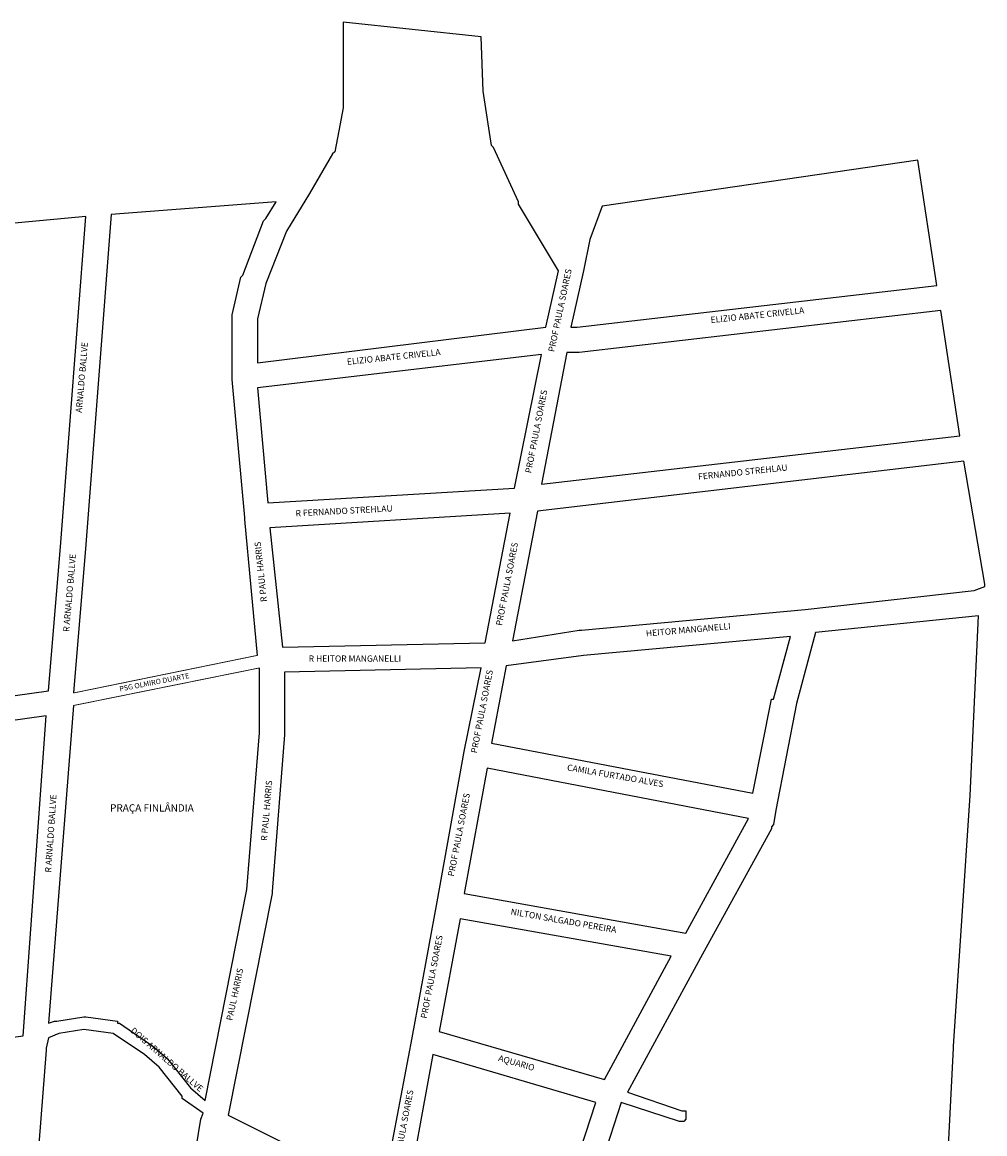
# Model space of a CAD drawing. Extents: x 1028 to 1843, y -74 to 1050.
# Drawn here: x 1382 to 1843, y 367 to 899 of the extents above; entities that cross this region are included whole.
import ezdxf

# ---------------------------------------------------------------- set-up
doc = ezdxf.new("R2010")
doc.units = 0
doc.header["$MEASUREMENT"] = 0
doc.layers.get('0').update_dxf_attribs({"linetype": 'CONTINUOUS'})
doc.layers.add('LOGRADOURO2', color=172, linetype='CONTINUOUS')
doc.layers.add('QUADRAS', color=5, linetype='CONTINUOUS')

msp = doc.modelspace()

# ---------------------------------------------------------------- linework, layer by layer
at = {"layer": 'QUADRAS', "color": 0, "linetype": 'Continuous'}
for p, q in [((1503.53, 813.08), (1424.53, 807.08)), ((1498.53, 805.08), (1503.53, 813.08)), ((1424.53, 807.08), (1412.53, 649.08)), ((1487.53, 778.08), (1497.53, 804.08)), ((1497.53, 804.08), (1498.53, 805.08)), ((1482.53, 759.08), (1486.53, 777.08)), ((1486.53, 777.08), (1487.53, 778.08)), ((1482.53, 758.08), (1482.53, 759.08)), ((1482.53, 759.08), (1482.53, 759.08)), ((1482.53, 729.08), (1482.53, 758.08)), ((1482.53, 728.08), (1482.53, 729.08)), ((1482.53, 729.08), (1482.53, 729.08)), ((1488.53, 662.08), (1482.53, 728.08)), ((1488.53, 661.08), (1488.53, 662.08)), ((1494.53, 596.08), (1488.53, 661.08)), ((1412.53, 649.08), (1406.53, 578.08)), ((1495.53, 559.08), (1495.53, 590.08)), ((1406.53, 572.08), (1394.53, 420.08)), ((1489.53, 484.08), (1495.53, 559.08)), ((1469.53, 383.08), (1489.53, 484.08)), ((1394.53, 420.08), (1397.53, 421.08)), ((1397.53, 421.08), (1397.53, 421.08)), ((1397.53, 421.08), (1398.53, 421.08)), ((1398.53, 421.08), (1411.53, 423.08)), ((1411.53, 423.08), (1411.53, 423.08)), ((1411.53, 423.08), (1412.53, 423.08)), ((1412.53, 423.08), (1427.53, 421.08)), ((1427.53, 421.08), (1427.53, 420.08)), ((1427.53, 420.08), (1428.53, 420.08)), ((1428.53, 420.08), (1428.53, 420.08)), ((1428.53, 420.08), (1444.53, 409.08)), ((1444.53, 409.08), (1444.53, 409.08)), ((1444.53, 409.08), (1451.53, 403.08)), ((1451.53, 403.08), (1451.53, 403.08)), ((1451.53, 403.08), (1451.53, 403.08)), ((1451.53, 403.08), (1462.53, 389.08)), ((1462.53, 389.08), (1469.53, 383.08))]:
    msp.add_line(p, q, dxfattribs=at)
for points in [[(1638.53, 780.08), (1619.53, 812.08), (1619.53, 813.08), (1607.53, 839.08), (1607.53, 839.08), (1606.53, 840.08), (1602.53, 866.08), (1602.53, 866.08), (1601.53, 892.08), (1535.53, 899.08), (1535.53, 859.08), (1535.53, 858.08), (1533.53, 847.08), (1533.53, 847.08), (1531.53, 837.08), (1531.53, 837.08), (1530.53, 836.08), (1519.53, 817.08), (1519.53, 817.08), (1508.53, 799.08), (1498.53, 774.08), (1494.53, 757.08), (1494.53, 736.08), (1632.53, 753.08), (1638.53, 780.08)], [(1819.53, 773.08), (1810.53, 833.08), (1659.53, 811.08), (1653.53, 795.08), (1650.53, 780.08), (1650.53, 780.08), (1650.53, 780.08), (1644.53, 753.08), (1647.53, 753.08), (1819.53, 773.08)], [(1347.53, 800.08), (1342.53, 732.08), (1342.53, 732.08), (1342.53, 731.08), (1334.53, 636.08), (1329.53, 570.08), (1394.53, 579.08), (1400.53, 650.08), (1412.53, 806.08), (1347.53, 800.08)], [(1830.53, 701.08), (1821.53, 761.08), (1648.53, 741.08), (1648.53, 741.08), (1642.53, 741.08), (1630.53, 678.08), (1830.53, 701.08)], [(1630.53, 740.08), (1494.53, 724.08), (1499.53, 669.08), (1617.53, 676.08), (1630.53, 740.08)], [(1832.53, 689.08), (1628.53, 665.08), (1616.53, 603.08), (1648.53, 608.08), (1649.53, 608.08), (1756.53, 618.08), (1756.53, 618.08), (1837.53, 627.08), (1842.53, 629.08), (1842.53, 630.08), (1832.53, 689.08)], [(1500.53, 657.08), (1506.53, 600.08), (1603.53, 602.08), (1615.53, 664.08), (1500.53, 657.08)], [(1823.53, 330.08), (1827.53, 408.08), (1827.53, 409.08), (1835.53, 529.08), (1839.53, 615.08), (1761.53, 607.08), (1752.53, 573.08), (1742.53, 522.08), (1742.53, 522.08), (1741.53, 515.08), (1740.53, 514.08), (1740.53, 513.08), (1707.53, 453.08), (1707.53, 453.08), (1671.53, 387.08), (1697.53, 378.08), (1698.53, 378.08), (1698.53, 378.08), (1699.53, 378.08), (1699.53, 377.08), (1699.53, 377.08), (1699.53, 376.08), (1699.53, 376.08), (1699.53, 375.08), (1699.53, 375.08), (1699.53, 374.08), (1699.53, 374.08), (1699.53, 374.08), (1698.53, 373.08), (1698.53, 373.08), (1697.53, 373.08), (1697.53, 373.08), (1696.53, 373.08), (1696.53, 373.08), (1696.53, 373.08), (1668.53, 382.08), (1647.53, 317.08)], [(1749.53, 605.08), (1650.53, 596.08), (1613.53, 591.08), (1606.53, 554.08), (1731.53, 530.08), (1740.53, 575.08), (1741.53, 575.08), (1749.53, 605.08)], [(1501.53, 482.08), (1480.53, 376.08), (1554.53, 339.08), (1568.53, 413.08), (1568.53, 413.08), (1580.53, 478.08), (1580.53, 478.08), (1593.53, 550.08), (1593.53, 550.08), (1601.53, 590.08), (1507.53, 588.08), (1507.53, 559.08), (1507.53, 558.08), (1501.53, 483.08), (1501.53, 482.08)], [(1328.53, 558.08), (1323.53, 489.08), (1323.53, 489.08), (1323.53, 488.08), (1316.53, 405.08), (1382.53, 414.08), (1382.53, 414.08), (1393.53, 567.08), (1328.53, 558.08)], [(1729.53, 518.08), (1604.53, 542.08), (1593.53, 482.08), (1699.53, 463.08), (1729.53, 518.08)], [(1692.53, 452.08), (1591.53, 470.08), (1581.53, 416.08), (1660.53, 393.08), (1692.53, 452.08)], [(1468.53, 377.08), (1458.53, 384.08), (1458.53, 384.08), (1458.53, 385.08), (1447.53, 399.08), (1440.53, 405.08), (1425.53, 415.08), (1411.53, 417.08), (1399.53, 415.08), (1394.53, 413.08), (1393.53, 408.08), (1393.53, 408.08), (1393.53, 407.08), (1382.53, 266.08), (1384.53, 266.08), (1385.53, 266.08), (1385.53, 266.08), (1386.53, 265.08), (1387.53, 265.08), (1441.53, 214.08), (1467.53, 374.08), (1467.53, 374.08), (1468.53, 377.08)], [(1656.53, 382.08), (1578.53, 405.08), (1564.53, 329.08), (1564.53, 329.08), (1553.53, 271.08), (1623.53, 258.08), (1636.53, 320.08), (1636.53, 321.08), (1656.53, 382.08)]]:
    msp.add_lwpolyline(points, dxfattribs=at)
for points in [[(1406.53, 578.08, 0.4, 0.4, 0), (1494.53, 596.08, 0.4, 0.4, 0)], [(1495.53, 590.08, 0.4, 0.4, 0), (1406.53, 572.08, 0.4, 0.4, 0)]]:
    msp.add_lwpolyline(points, format="xyseb", dxfattribs=at)

# ---------------------------------------------------------------- texts
at = {"insert": (1424.07, 524.86), "char_height": 3.5, "width": 54.1858, "attachment_point": 1, "rotation": 359.9296}
msp.add_mtext('PRAÇA FINLÂNDIA', dxfattribs=at)
at = {"layer": 'LOGRADOURO2', "color": 0}
for s, height, rotation, p in [('PROF PAULA SOARES', 3, 78, (1636.53, 741.08)), ('ELIZIO ABATE CRIVELLA', 3, 6, (1711.53, 755.08)), ('ARNALDO BALLVE', 3, 85, (1410.53, 712.08)), ('ELIZIO ABATE CRIVELLA', 3, 6, (1537.53, 735.08)), ('PROF PAULA SOARES', 3, 79, (1625.53, 683.08)), ('FERNANDO STREHLAU', 3, 6, (1705.53, 680.08)), ('R FERNANDO STREHLAU', 3, 3, (1512.86, 662.54)), ('R PAUL HARRIS', 3, 96, (1499.13, 621.81)), ('PROF PAULA SOARES', 3, 79, (1611.53, 610.08)), ('R ARNALDO BALLVE', 3, 85, (1404.49, 607.26)), ('HEITOR MANGANELLI', 3, 5, (1680.53, 605.08)), ('PSG OLMIRO DUARTE', 2.5, 11, (1428.77, 578.76)), ('PROF PAULA SOARES', 3, 79, (1599.53, 549.08)), ('CAMILA FURTADO ALVES', 3, 350, (1642.53, 541.08)), ('R PAUL HARRIS', 3, 85, (1499.13, 507.23)), ('R ARNALDO BALLVE', 3, 86, (1395.83, 492.07)), ('PROF PAULA SOARES', 3, 79, (1588.53, 490.08)), ('NILTON SALGADO PEREIRA', 3, 350, (1615.53, 472.08)), ('PROF PAULA SOARES', 3, 79, (1575.53, 422.08)), ('PAUL HARRIS', 3, 78, (1482.53, 421.08)), ('DOIS ARNALDO BALLVE', 3, 319, (1433.53, 416.08)), ('AQUARIO', 3, 344, (1609.53, 402.08)), ('PROF PAULA SOARES', 3, 79, (1561.53, 348.08))]:
    msp.add_text(s, height=height, rotation=rotation, dxfattribs=at).set_placement(p)
msp.add_text('R HEITOR MANGANELLI', height=3, dxfattribs=at).set_placement((1519.06, 593.04))

doc.saveas('drawing.dxf')
